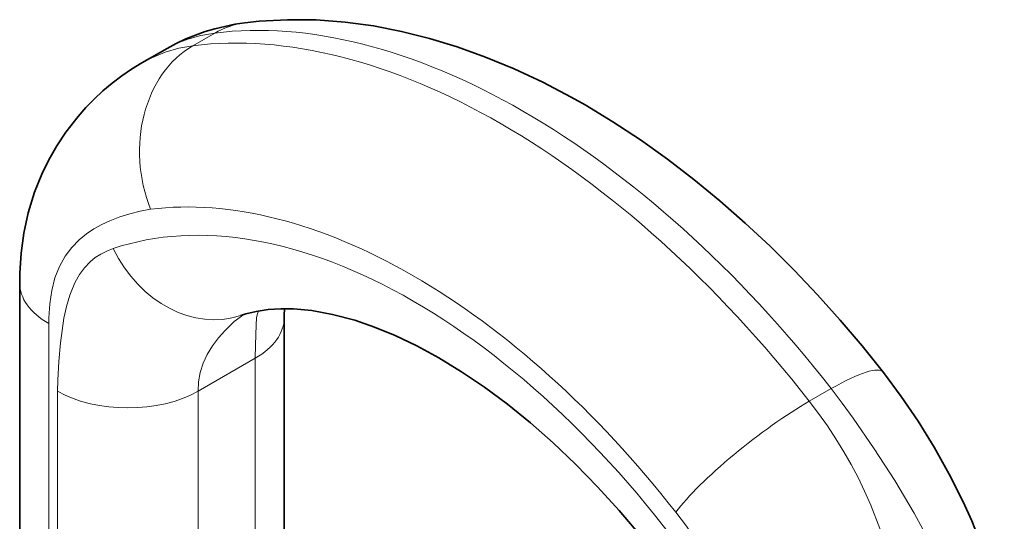
# Model space of a CAD drawing. Extents: x 2338 to 3661, y -95 to 1267.
# Drawn here: x 3310 to 3389, y 1222 to 1263 of the extents above; entities that cross this region are included whole.
import ezdxf

# ---------------------------------------------------------------- set-up
doc = ezdxf.new("R2010")
doc.units = 0
doc.header["$LTSCALE"] = 10
doc.header["$MEASUREMENT"] = 0
doc.layers.get('0').update_dxf_attribs({"linetype": 'CONTINUOUS'})

msp = doc.modelspace()

# ---------------------------------------------------------------- linework, layer by layer
at = {"color": 7, "lineweight": 13, "ltscale": 0.051031}
for p, q in [((3325.292, 1261.842), (3323.524, 1260.821)), ((3374.931, 1233.183), (3373.163, 1232.162))]:
    msp.add_line(p, q, dxfattribs=at)
at = {"color": 7, "lineweight": 35, "ltscale": 0.058544}
msp.add_line((3319.426, 1259.436), (3321.454, 1260.607), dxfattribs=at)
at = {"color": 7, "lineweight": 35, "ltscale": 0.499074}
msp.add_line((3309.585, 1241.695), (3309.585, 1221.732), dxfattribs=at)
at = {"color": 7, "lineweight": 35}
msp.add_line((3330.888, 1238.901), (3330.888, 1179.677), dxfattribs=at)
at = {"color": 7, "lineweight": 13, "ltscale": 0.492981}
msp.add_line((3311.928, 1238.429), (3311.928, 1218.709), dxfattribs=at)
at = {"color": 7, "lineweight": 13, "ltscale": 0.132681}
msp.add_line((3328.545, 1235.635), (3323.949, 1232.982), dxfattribs=at)
at = {"color": 7, "lineweight": 13}
for p, q in [((3328.545, 1235.635), (3328.545, 1180.039)), ((3323.949, 1232.982), (3323.949, 1180.717))]:
    msp.add_line(p, q, dxfattribs=at)
at = {"color": 7, "lineweight": 13, "ltscale": 0.367015}
msp.add_line((3312.635, 1232.982), (3312.635, 1218.301), dxfattribs=at)
at = {"color": 7, "lineweight": 35}
for points in [[(3321.454, 1260.607), (3322.197, 1261.008), (3322.957, 1261.367), (3323.731, 1261.682), (3324.514, 1261.957), (3325.306, 1262.191), (3326.911, 1262.546), (3327.722, 1262.667)], [(3327.722, 1262.667), (3328.856, 1262.789), (3331.143, 1262.917), (3333.455, 1262.893), (3335.788, 1262.72), (3338.079, 1262.409), (3340.322, 1261.974), (3342.572, 1261.412), (3344.825, 1260.725), (3347.105, 1259.904), (3349.409, 1258.95), (3351.702, 1257.875), (3353.98, 1256.683), (3355.112, 1256.045)], [(3319.425, 1259.435), (3318.596, 1258.928), (3317.797, 1258.379), (3317.027, 1257.792), (3316.29, 1257.17), (3315.586, 1256.514), (3314.918, 1255.828), (3314.286, 1255.114), (3313.298, 1253.842), (3312.57, 1252.747), (3311.922, 1251.616), (3311.355, 1250.456), (3310.778, 1249.018), (3310.266, 1247.349), (3309.914, 1245.717), (3309.695, 1244.091), (3309.596, 1242.486), (3309.585, 1241.695)], [(3355.112, 1256.045), (3357.355, 1254.689), (3359.567, 1253.233), (3361.743, 1251.681), (3363.879, 1250.042), (3365.97, 1248.321), (3368.012, 1246.525), (3370.004, 1244.66), (3371.943, 1242.732), (3373.825, 1240.748), (3375.651, 1238.71), (3377.421, 1236.623), (3379.135, 1234.487)], [(3343.344, 1235.663), (3341.558, 1236.635), (3339.825, 1237.462), (3338.157, 1238.147), (3336.568, 1238.692), (3334.77, 1239.171), (3333.117, 1239.47), (3331.634, 1239.607), (3330.616, 1239.619), (3329.58, 1239.552), (3328.64, 1239.412), (3327.786, 1239.207), (3327.385, 1239.081)], [(3343.344, 1235.663), (3345.166, 1234.55), (3347.01, 1233.301), (3348.864, 1231.921), (3350.713, 1230.419), (3352.546, 1228.804), (3354.351, 1227.085), (3356.12, 1225.273), (3357.844, 1223.376), (3359.517, 1221.404), (3361.134, 1219.363), (3362.694, 1217.258), (3364.195, 1215.093)], [(3379.135, 1234.487), (3380.562, 1232.56), (3381.921, 1230.55), (3383.215, 1228.46), (3384.435, 1226.294), (3385.56, 1224.053), (3386.246, 1222.519), (3386.87, 1220.955), (3387.423, 1219.365), (3387.897, 1217.753), (3388.283, 1216.127), (3388.575, 1214.493), (3388.767, 1212.864), (3388.86, 1211.254), (3388.871, 1210.464)]]:
    msp.add_lwpolyline(points, dxfattribs=at)
at = {"color": 7, "lineweight": 13}
for points in [[(3325.292, 1261.842), (3324.178, 1261.647), (3323.12, 1261.351), (3322.133, 1260.959), (3321.454, 1260.607)], [(3323.524, 1260.821), (3322.399, 1260.621), (3321.299, 1260.301), (3320.222, 1259.855), (3319.426, 1259.436)], [(3320.13, 1247.642), (3319.279, 1247.492), (3318.449, 1247.278), (3317.641, 1247.018), (3316.842, 1246.707), (3316.197, 1246.409), (3315.567, 1246.063), (3314.957, 1245.658), (3314.377, 1245.186), (3313.778, 1244.569), (3313.244, 1243.85), (3312.789, 1243.027), (3312.425, 1242.102), (3312.166, 1241.104), (3312.004, 1240.031), (3311.934, 1238.902), (3311.928, 1238.429)], [(3317.113, 1244.473), (3316.599, 1244.275), (3316.108, 1244.03), (3315.667, 1243.745), (3315.256, 1243.408), (3314.802, 1242.927), (3314.401, 1242.374), (3314.054, 1241.756), (3313.828, 1241.256), (3313.63, 1240.729), (3313.361, 1239.814), (3313.151, 1238.85), (3312.993, 1237.873), (3312.871, 1236.872), (3312.738, 1235.383), (3312.653, 1233.876), (3312.635, 1232.982)], [(3328.804, 1239.443), (3328.707, 1239.119), (3328.666, 1238.88), (3328.623, 1238.333), (3328.572, 1236.68), (3328.545, 1235.635)], [(3327.631, 1239.16), (3326.867, 1238.592), (3326.091, 1237.852), (3325.582, 1237.268), (3325.11, 1236.63), (3324.693, 1235.945), (3324.355, 1235.226), (3324.116, 1234.487), (3323.984, 1233.739), (3323.949, 1232.982)], [(3374.931, 1233.183), (3375.819, 1232.013), (3376.688, 1230.815), (3378.39, 1228.337), (3380.042, 1225.775), (3381.607, 1223.157), (3382.884, 1220.798), (3383.51, 1219.526), (3384.09, 1218.244), (3384.557, 1217.114), (3384.98, 1215.979), (3385.517, 1214.3), (3385.944, 1212.62), (3386.254, 1210.947), (3386.463, 1209.048), (3386.528, 1207.198)], [(3373.163, 1232.162), (3373.905, 1231.186), (3374.621, 1230.183), (3375.307, 1229.151), (3375.96, 1228.091), (3376.543, 1227.064), (3377.093, 1226.013), (3377.622, 1224.912), (3378.115, 1223.789), (3378.845, 1221.914), (3379.484, 1220), (3380.038, 1218.063), (3380.407, 1216.577), (3380.732, 1215.09), (3381.262, 1212.137), (3381.644, 1209.25), (3381.777, 1207.873), (3381.872, 1206.528), (3381.931, 1204.544)], [(3362.415, 1223.228), (3363.266, 1222.096), (3364.096, 1220.924), (3365.704, 1218.497), (3366.979, 1216.38), (3367.588, 1215.271), (3368.168, 1214.13), (3368.953, 1212.378), (3369.614, 1210.587), (3369.888, 1209.687), (3370.12, 1208.792), (3370.38, 1207.494), (3370.542, 1206.234), (3370.612, 1205.024), (3370.618, 1204.544)]]:
    msp.add_lwpolyline(points, dxfattribs=at)
msp.add_arc((3328.545, 1256.257), 6.462, 97.31511, 120.21969, dxfattribs=at)
at = {"color": 7, "lineweight": 35}
msp.add_arc((3345.163, 1238.864), 14.275, 176.95102, 179.84895, dxfattribs=at)
at = {"color": 7, "lineweight": 13}
for centre, major_axis, ratio, start_param, end_param in [((3350.111, 1200.439), (33.75, -58.454), 0.577356, 2.35617, 2.903033), ((3348.344, 1199.413), (33.75, -58.459), 0.577345, 2.356219, 2.903058), ((3327.201, 1251.724), (1.246, -9.922), 0.793375, 3.464093, 5.034889), ((3350.113, 1200.444), (33.75, -58.448), 0.577327, 1.809238, 2.356137), ((3348.342, 1199.407), (33.75, -58.465), 0.577374, 1.809449, 2.356252), ((3341.27, 1195.351), (28.749, -49.777), 0.577392, 2.355986, 2.902936), ((3341.275, 1195.326), (27.501, -47.639), 0.577321, 2.356274, 3.026515), ((3324.184, 1248.555), (3.202, -9.473), 0.811093, 4.873413, 6.282996), ((3317.585, 1241.695), (8, 0), 0.57735, 3.141593, 3.926991), ((3341.276, 1195.348), (28.751, -49.78), 0.577309, 1.809106, 2.356056), ((3341.271, 1195.328), (27.5, -47.636), 0.577379, 1.685979, 2.356219), ((3322.888, 1238.901), (8, 0), 0.57735, 5.497787, 6.283185), ((3371.254, 1228.331), (7.881, 6.156), 0.192931, 6.283185, 7.224897), ((3318.292, 1236.248), (8, 0), 0.57735, 3.926991, 5.497787), ((3369.486, 1227.311), (7.881, 6.156), 0.192931, 0.941711, 2.512508)]:
    msp.add_ellipse(centre, major_axis=major_axis, ratio=ratio, start_param=start_param, end_param=end_param, dxfattribs=at)

doc.saveas('drawing.dxf')
